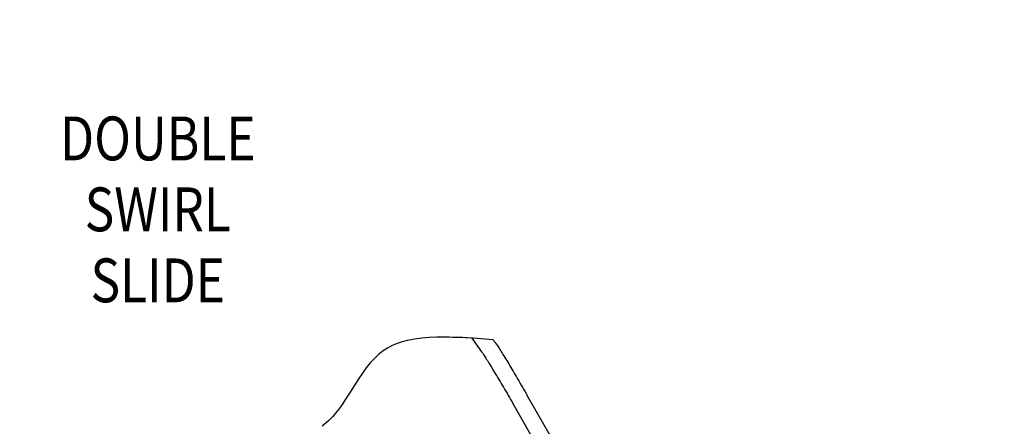
# Model space of a CAD drawing. Units: inches. Extents: x -1 to 937, y -1 to 625.
# Drawn here: x 182 to 271, y 406 to 443 of the extents above; entities that cross this region are included whole.
import ezdxf
from ezdxf.enums import TextEntityAlignment as Align

# ---------------------------------------------------------------- set-up
doc = ezdxf.new("R2010")
doc.units = ezdxf.units.IN
doc.header["$LTSCALE"] = 15
doc.header["$MEASUREMENT"] = 0
doc.layers.get('0').update_dxf_attribs({"linetype": 'CONTINUOUS'})
doc.layers.get('DEFPOINTS').update_dxf_attribs({"linetype": 'CONTINUOUS'})
doc.layers.add('PHASE-1', color=7, linetype='CONTINUOUS')
doc.layers.add('TEXT-LSI', color=7, linetype='CONTINUOUS')
doc.styles.add('ROMANS', font='romans.shx', dxfattribs={"width": 0.83, "height": 8})
doc.dimstyles.new('ROMANS', dxfattribs={"dimtxt": 8, "dimasz": 6, "dimexe": 6, "dimexo": 6, "dimgap": 2, "dimtad": 0, "dimtih": 1, "dimtoh": 1, "dimdec": 4, "dimrnd": 0.25, "dimzin": 0, "dimdsep": 46, "dimlunit": 4, "dimtxsty": 'ROMANS', "dimcen": 0, "dimadec": 0, "dimazin": 0, "dimtfac": 1, "dimtdec": 0, "dimtix": 1, "dimtofl": 0, "dimtmove": 2, "dimatfit": 3, "dimfxl": 1, "dimfrac": 2, "dimtolj": 1, "dimtzin": 0, "dimarcsym": 0})

# ---------------------------------------------------------------- blocks, each defined once
blk = doc.blocks.new('176162-B-TEXT')
at = {"layer": 'TEXT-LSI', "color": 0, "style": 'ROMANS', "width": 0.83}
for s, p in [('DOUBLE', (0.493, 7.013)), ('SWIRL', (0.493, 0.546)), ('SLIDE', (0.493, -5.931))]:
    blk.add_text(s, height=4, dxfattribs=at).set_placement(p, align=Align.MIDDLE)
blk = doc.blocks.new('176162-')
at = {"color": 7}
for p, q in [((-145.718, 41.374), (-146.199, 41.247)), ((-145.084, 41.498), (-145.718, 41.374)), ((-144.427, 41.584), (-145.084, 41.498)), ((-143.751, 41.635), (-144.427, 41.584)), ((-143.059, 41.658), (-143.751, 41.635)), ((-142.669, 41.66), (-143.059, 41.658)), ((-142.283, 41.658), (-142.669, 41.66)), ((-141.919, 41.653), (-142.283, 41.658)), ((-141.566, 41.646), (-141.919, 41.653)), ((-141.257, 41.638), (-141.566, 41.646)), ((-140.963, 41.63), (-141.257, 41.638)), ((-140.696, 41.623), (-140.963, 41.63)), ((-140.449, 41.617), (-140.696, 41.623)), ((-140.302, 41.615), (-140.449, 41.617)), ((-139.748, 41.58), (-140.302, 41.615)), ((-139.853, 41.587), (-138.963, 40.338)), ((-137.919, 41.422), (-139.748, 41.58)), ((-137.919, 41.422), (-137.912, 41.419)), ((-137.912, 41.419), (-137.899, 41.409)), ((-137.899, 41.409), (-137.881, 41.392)), ((-137.881, 41.392), (-137.86, 41.368)), ((-137.86, 41.368), (-137.835, 41.337)), ((-137.835, 41.337), (-137.806, 41.299)), ((-147.537, 40.678), (-147.954, 40.411)), ((-147.11, 40.901), (-147.537, 40.678)), ((-146.664, 41.09), (-147.11, 40.901)), ((-146.199, 41.247), (-146.664, 41.09)), ((-137.806, 41.299), (-137.773, 41.254)), ((-137.773, 41.254), (-137.736, 41.202)), ((-137.736, 41.202), (-137.696, 41.144)), ((-137.696, 41.144), (-137.651, 41.079)), ((-137.651, 41.079), (-137.603, 41.007)), ((-137.603, 41.007), (-137.551, 40.929)), ((-137.551, 40.929), (-137.496, 40.844)), ((-137.496, 40.844), (-137.437, 40.753)), ((-137.437, 40.753), (-137.375, 40.656)), ((-137.375, 40.656), (-137.309, 40.553)), ((-137.309, 40.553), (-137.241, 40.444)), ((-137.241, 40.444), (-137.169, 40.329)), ((-148.748, 39.727), (-149.125, 39.313)), ((-148.349, 40.102), (-148.748, 39.727)), ((-147.954, 40.411), (-148.349, 40.102)), ((-139.014, 40.408), (-139.006, 40.398)), ((-139.006, 40.398), (-138.988, 40.374)), ((-138.963, 40.338), (-138.931, 40.293)), ((-138.931, 40.293), (-138.893, 40.238)), ((-138.893, 40.238), (-138.851, 40.175)), ((-138.851, 40.175), (-138.804, 40.104)), ((-138.804, 40.104), (-138.753, 40.026)), ((-138.753, 40.026), (-138.698, 39.941)), ((-138.698, 39.941), (-138.639, 39.849)), ((-138.639, 39.849), (-138.576, 39.75)), ((-138.576, 39.75), (-138.51, 39.645)), ((-138.51, 39.645), (-138.44, 39.534)), ((-138.44, 39.534), (-138.367, 39.417)), ((-137.169, 40.329), (-137.094, 40.209)), ((-137.094, 40.209), (-137.016, 40.083)), ((-137.016, 40.083), (-136.935, 39.953)), ((-136.935, 39.953), (-136.851, 39.816)), ((-136.851, 39.816), (-136.765, 39.675)), ((-136.765, 39.675), (-136.676, 39.53)), ((-136.676, 39.53), (-136.585, 39.38)), ((-149.483, 38.867), (-149.827, 38.395)), ((-149.125, 39.313), (-149.483, 38.867)), ((-138.367, 39.417), (-138.291, 39.294)), ((-138.291, 39.294), (-138.212, 39.166)), ((-138.212, 39.166), (-138.13, 39.033)), ((-138.13, 39.033), (-138.045, 38.894)), ((-138.045, 38.894), (-137.958, 38.751)), ((-137.958, 38.751), (-137.868, 38.603)), ((-136.585, 39.38), (-136.492, 39.225)), ((-136.492, 39.225), (-136.396, 39.066)), ((-136.396, 39.066), (-136.299, 38.904)), ((-136.299, 38.904), (-136.199, 38.738)), ((-136.199, 38.738), (-136.098, 38.568)), ((-150.16, 37.903), (-150.585, 37.241)), ((-149.827, 38.395), (-150.16, 37.903)), ((-137.868, 38.603), (-137.776, 38.45)), ((-137.776, 38.45), (-137.682, 38.293)), ((-137.682, 38.293), (-137.585, 38.133)), ((-137.585, 38.133), (-137.487, 37.968)), ((-137.487, 37.968), (-137.387, 37.8)), ((-137.387, 37.8), (-137.285, 37.629)), ((-136.098, 38.568), (-135.995, 38.395)), ((-135.995, 38.395), (-135.891, 38.219)), ((-135.891, 38.219), (-135.785, 38.04)), ((-135.785, 38.04), (-135.678, 37.859)), ((-135.678, 37.859), (-135.57, 37.675)), ((-150.585, 37.241), (-151.006, 36.571)), ((-137.285, 37.629), (-137.181, 37.455)), ((-137.181, 37.455), (-137.077, 37.277)), ((-137.077, 37.277), (-136.971, 37.098)), ((-136.971, 37.098), (-136.863, 36.916)), ((-136.863, 36.916), (-136.755, 36.731)), ((-135.57, 37.675), (-135.461, 37.49)), ((-135.461, 37.49), (-135.352, 37.302)), ((-135.352, 37.302), (-135.241, 37.113)), ((-135.241, 37.113), (-135.13, 36.923)), ((-135.13, 36.923), (-135.019, 36.732)), ((-151.006, 36.571), (-151.43, 35.908)), ((-136.755, 36.731), (-136.647, 36.545)), ((-136.647, 36.545), (-136.537, 36.358)), ((-136.537, 36.358), (-136.427, 36.169)), ((-136.427, 36.169), (-136.317, 35.979)), ((-136.317, 35.979), (-136.206, 35.788)), ((-135.019, 36.732), (-134.908, 36.54)), ((-134.908, 36.54), (-134.797, 36.347)), ((-131.004, 29.778), (-134.797, 36.347)), ((-152.004, 35.089), (-152.194, 34.846)), ((-151.816, 35.345), (-152.004, 35.089)), ((-151.621, 35.623), (-151.816, 35.345)), ((-151.43, 35.908), (-151.621, 35.623)), ((-136.206, 35.788), (-136.095, 35.596)), ((-132.303, 29.028), (-136.096, 35.597)), ((-152.747, 34.229), (-152.916, 34.068)), ((-152.567, 34.414), (-152.747, 34.229)), ((-152.383, 34.619), (-152.567, 34.414)), ((-152.194, 34.846), (-152.383, 34.619)), ((-153.519, 33.544), (-153.526, 33.539)), ((-153.32, 33.704), (-153.519, 33.544)), ((-153.121, 33.881), (-153.32, 33.704)), ((-152.916, 34.068), (-153.121, 33.881)), ((-152.916, 34.068), (-152.939, 34.048))]:
    blk.add_line(p, q, dxfattribs=at)
blk = doc.blocks.new('*D83')
at = {"layer": 'DEFPOINTS', "color": 0, "transparency": 16777216}
for p in [(117.289, 587.862), (117.289, 494.345), (726.264, 405.017)]:
    blk.add_point(p, dxfattribs=at)
at = {"layer": 'PHASE-1', "color": 0, "lineweight": -2, "transparency": 16777216}
for p, q in [((117.289, 500.345), (117.289, 593.862)), ((726.264, 411.017), (726.264, 593.862)), ((123.289, 587.862), (403.177, 587.862)), ((720.264, 587.862), (440.377, 587.862))]:
    blk.add_line(p, q, dxfattribs=at)
at = {"layer": 'PHASE-1', "color": 0, "transparency": 16777216}
for points in [[(123.289, 588.862), (123.289, 586.862), (117.289, 587.862)], [(720.264, 588.862), (720.264, 586.862), (726.264, 587.862)]]:
    blk.add_solid(points, dxfattribs=at)
at = {"layer": 'PHASE-1', "color": 0, "transparency": 16777216, "insert": (421.777, 587.862), "char_height": 8, "attachment_point": 5, "style": 'ROMANS'}
blk.add_mtext('\\A1;50\'-9"', dxfattribs=at)

msp = doc.modelspace()

# ---------------------------------------------------------------- block references
at = {"layer": 'PHASE-1', "zscale": 1.1}
msp.add_blockref('176162-', (362.74424, 372.82968), dxfattribs=at)
at = {"layer": 'TEXT-LSI'}
msp.add_blockref('176162-B-TEXT', (193.74055, 425.08877), dxfattribs=at)

# ---------------------------------------------------------------- dimensions: what is measured, and where the dimension line sits
at = {"layer": 'PHASE-1'}
dim = msp.add_linear_dim(base=(117.2893, 587.86152), p1=(726.26394, 405.01665), p2=(117.2893, 494.34544), dimstyle='ROMANS', dxfattribs=at)
dim.commit()
dim.dimension.update_dxf_attribs({"geometry": '*D83', "text_midpoint": (421.77662, 587.86152)})

doc.saveas('drawing.dxf')
